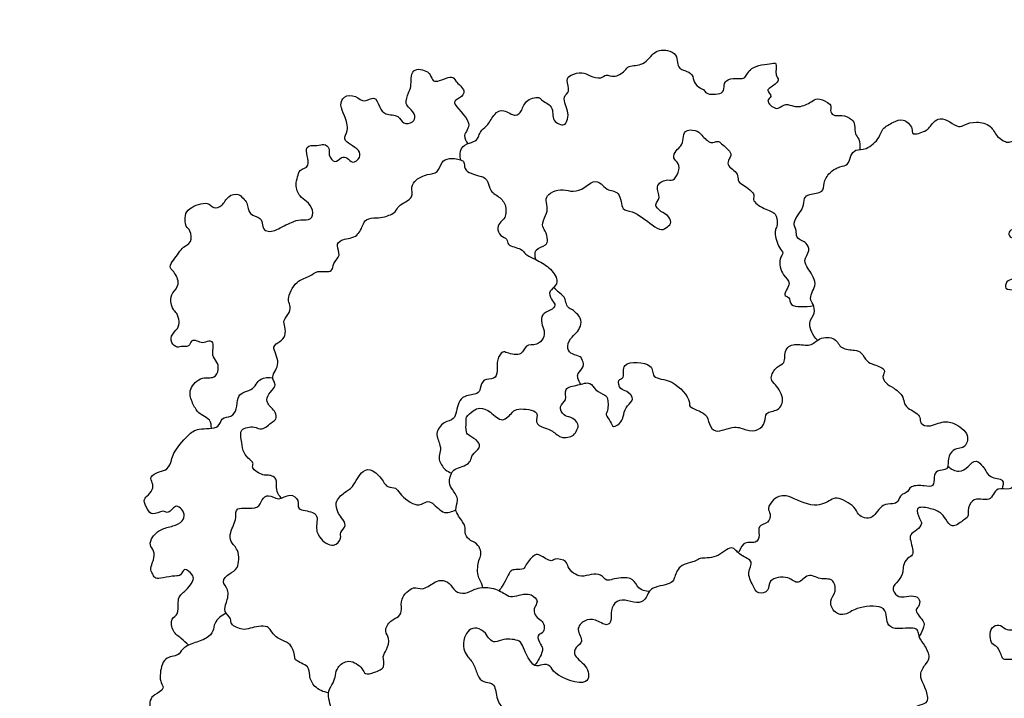
# Model space of a CAD drawing. Units: feet. Extents: x -2 to 167, y -11 to 161.
# Drawn here: x 83 to 139, y 36 to 75 of the extents above; entities that cross this region are included whole.
import ezdxf

# ---------------------------------------------------------------- set-up
doc = ezdxf.new("R2010")
doc.units = ezdxf.units.FT
doc.header["$MEASUREMENT"] = 0
doc.layers.add('AG-PLANTS', color=7, linetype='Continuous', true_color=0x66ccff)
doc.layers.add('X-VPRT', color=6, linetype='Continuous', true_color=0xff00ff)

msp = doc.modelspace()

# ---------------------------------------------------------------- linework, layer by layer
at = {"layer": 'AG-PLANTS'}
for points, knots in [([(107.918, 67.308), (107.859, 67.519), (107.859, 68.031), (108.397, 68.289), (108.858, 68.404), (108.976, 68.765), (109.107, 69.048), (109.521, 69.298), (109.797, 69.96), (110.388, 70.271), (111.047, 69.702), (111.444, 70.139), (111.625, 70.795), (112.471, 70.945), (112.497, 70.697), (113.319, 70.429), (113.063, 69.503), (113.888, 69.217), (114.001, 69.578), (114.161, 69.994), (113.662, 70.946), (114.254, 71.199), (113.895, 71.893), (114.231, 72.202), (114.881, 72.373), (115.309, 72.109), (115.949, 71.914), (116.246, 72.257), (116.702, 71.982), (117.342, 72.385), (117.521, 72.747), (118.453, 72.677), (118.976, 73.586), (119.75, 73.638), (120.304, 73.374), (120.322, 72.887), (120.428, 72.532), (120.765, 72.431), (121.242, 72.226), (121.241, 71.721), (121.62, 71.431), (121.894, 71.317), (122.014, 71.009), (123.089, 71.083), (122.953, 71.607), (123.198, 71.985), (123.852, 71.98), (124.253, 71.958), (124.47, 72.713), (125.688, 72.808), (126.077, 72.908), (125.886, 72.144), (126.261, 71.879), (125.664, 71.437), (125.424, 71.304), (125.828, 70.915), (125.317, 70.736), (126.029, 70.06), (126.394, 70.545), (126.915, 70.428), (127.3, 70.289), (128.028, 70.608), (128.317, 70.908), (128.945, 70.617), (129.176, 70.411), (129.047, 70.044), (129.363, 69.786), (129.755, 69.919), (130.356, 69.653), (130.525, 69.313), (130.47, 68.761), (130.783, 68.532), (130.812, 68.097), (130.779, 67.899)], [0, 0, 0, 0, 0.811019, 1.548769, 2.219698, 2.801891, 3.349937, 4.025915, 4.866205, 5.616315, 6.457707, 7.122685, 7.948506, 8.771712, 9.190781, 10.02323, 10.904819, 11.686817, 12.211914, 12.883734, 13.840769, 14.49692, 15.280926, 15.897467, 16.687171, 17.404503, 18.183256, 18.779579, 19.442185, 20.268689, 20.876321, 21.763615, 22.742948, 23.582196, 24.316466, 24.986372, 25.564617, 26.141863, 26.826413, 27.495548, 28.164811, 28.693075, 29.223676, 30.145769, 30.773984, 31.39249, 32.183287, 32.76723, 33.5648, 34.651401, 35.151001, 35.939056, 36.513475, 37.3031, 37.762962, 38.372986, 38.907669, 39.713911, 40.401565, 41.088981, 41.732778, 42.597158, 43.220655, 44.008473, 44.539075, 45.107292, 45.669965, 46.300345, 47.07918, 47.68474, 48.391282, 48.98412, 49.760492, 49.760492, 49.760492, 49.760492]), ([(93.625, 51.94), (93.63, 52.095), (93.58, 52.44), (93.116, 52.662), (92.809, 52.875), (92.486, 53.465), (92.28, 54.201), (93.072, 54.949), (93.801, 54.734), (94.082, 55.306), (93.965, 55.777), (93.6, 56.08), (93.833, 56.872), (93.463, 56.967), (93.11, 56.767), (92.828, 56.951), (92.428, 57.02), (92.407, 56.535), (91.87, 56.665), (91.761, 56.537), (91.337, 56.713), (91.256, 57.262), (91.73, 57.628), (91.821, 58.063), (91.662, 58.526), (91.433, 58.712), (91.238, 59.216), (91.379, 59.728), (91.872, 60.152), (91.519, 60.934), (91.087, 61.17), (91.796, 61.985), (91.968, 62.327), (92.547, 62.547), (92.454, 63.29), (92.123, 63.472), (92.092, 64.16), (92.336, 64.576), (93.428, 64.993), (93.729, 64.47), (94.304, 64.667), (94.53, 65.266), (95.199, 65.426), (95.432, 65.093), (95.73, 64.864), (95.737, 64.106), (96.494, 64.051), (96.55, 63.584), (96.626, 63.275), (96.994, 63.175), (97.389, 63.307), (98.223, 63.76), (98.713, 63.904), (99.394, 63.82), (99.492, 64.464), (99.092, 64.96), (98.665, 65.19), (98.402, 65.885), (98.589, 66.316), (98.634, 66.784), (99.422, 66.86), (98.812, 68.249), (99.712, 68.063), (100.052, 68.277), (100.457, 67.969), (100.287, 67.603), (100.703, 67.022), (101.06, 67.518), (101.435, 67.459), (101.7, 67.037), (102.21, 67.437), (102.094, 67.892), (101.604, 68.174), (101.133, 68.495), (101.528, 68.997), (101.276, 69.848), (100.975, 70.41), (101.181, 71.012), (101.925, 71.028), (102.383, 70.516), (103.008, 71.063), (103.265, 70.292), (103.565, 69.864), (104.4, 69.915), (104.575, 69.32), (105.202, 69.432), (105.376, 69.851), (104.981, 70.292), (104.713, 70.5), (104.903, 71.2), (105.124, 71.459), (104.976, 72.664), (106.101, 72.422), (106.227, 71.997), (106.469, 71.661), (107.459, 72.221), (107.579, 71.788), (108.277, 71.287), (107.885, 70.823), (107.221, 70.614), (108.785, 69.435), (107.961, 68.723), (108.23, 68.376), (108.325, 68.242)], [0, 0, 0, 0, 0.681884, 1.369114, 1.978313, 2.785929, 3.628176, 4.5884, 5.393663, 6.102318, 6.776125, 7.438907, 8.269506, 8.77414, 9.385087, 9.957487, 10.515894, 11.089905, 11.748368, 12.131065, 12.742123, 13.426247, 14.170039, 14.821572, 15.496012, 16.038022, 16.744705, 17.458796, 18.215583, 19.080259, 19.68248, 20.637015, 21.294662, 22.010212, 22.790593, 23.386551, 24.159944, 24.861738, 25.866648, 26.546463, 27.23017, 28.021668, 28.772143, 29.366272, 29.968505, 30.763709, 31.538182, 32.171618, 32.714918, 33.275415, 33.927155, 34.893536, 35.637876, 36.384343, 37.08236, 37.862131, 38.561354, 39.379472, 40.064336, 40.695688, 41.422, 42.428425, 43.188234, 43.823289, 44.432489, 45.039336, 45.746833, 46.415392, 46.984082, 47.613086, 48.300316, 48.923332, 49.68461, 50.359375, 51.062856, 51.988614, 52.791617, 53.499612, 54.292907, 55.061019, 55.798129, 56.577901, 57.299567, 58.142306, 58.84084, 59.543983, 60.147649, 60.882549, 61.447366, 62.238178, 62.865047, 63.816387, 64.701984, 65.357378, 65.911111, 66.871534, 67.451392, 68.305954, 68.990085, 69.623529, 70.815375, 71.685067, 72.38675, 72.38675, 72.38675, 72.38675]), ([(128.354, 56.975), (128.1, 57.229), (127.723, 57.984), (128.262, 58.492), (128.129, 59.044), (127.901, 59.355), (128.068, 59.803), (128.311, 60.204), (128.056, 60.727), (127.81, 61.09), (127.519, 61.561), (127.966, 62.088), (127.739, 62.557), (127.459, 62.685), (127.118, 62.858), (127.181, 63.294), (126.911, 63.692), (127.306, 64.239), (127.574, 64.588), (127.563, 65.133), (127.883, 65.385), (128.736, 65.393), (128.681, 66.006), (129.032, 66.617), (129.614, 66.939), (130.146, 66.993), (130.233, 67.556), (130.541, 67.947), (131.191, 67.843), (131.943, 68.564), (132.027, 69.114), (132.713, 69.476), (133.259, 69.728), (133.867, 69.17), (133.711, 68.661), (134.568, 68.965), (134.774, 69.131), (135.344, 70.025), (136.439, 69.065), (136.786, 69.35), (137.472, 69.544), (138.343, 69.315), (138.585, 68.622), (139.272, 68.24), (139.537, 68.424), (140.239, 68.401), (140.367, 68.24), (140.863, 67.511), (141.168, 67.899), (141.789, 67.808), (141.937, 68.426), (143.167, 67.924), (143.003, 67.365), (142.426, 66.955), (142.243, 66.959), (141.894, 66.268), (142.216, 65.743), (142.003, 65.354), (141.696, 65.364), (141.459, 65.063), (141.587, 64.719), (141.075, 64.869), (140.601, 64.869), (140.425, 64.34), (140.336, 64.019), (139.881, 64.093), (139.566, 63.81), (139.936, 63.44), (139.403, 63.32), (139.246, 63.011), (139.644, 62.696), (140.377, 63.039), (140.83, 62.769), (140.962, 61.743), (140.535, 61.714), (140.309, 61.497), (140.471, 60.958), (140.273, 60.666), (139.562, 60.482), (139.191, 60.397), (139.024, 59.842), (139.695, 59.926), (139.91, 59.54), (140.667, 60.011), (141.224, 59.916), (141.522, 60.327), (142.529, 60.627), (143.247, 60.388), (143.674, 60.181), (144.104, 60.544), (144.845, 60.332), (144.77, 59.774), (144.583, 59.345), (144.25, 59.425), (144.211, 58.966), (144.361, 58.736), (144.324, 58.513), (144.147, 58.169), (143.809, 58.156), (143.826, 57.688), (144.084, 57.425), (144.325, 56.935), (144.829, 57.067), (145.665, 56.694), (146.032, 57.163), (146.303, 57.415), (147, 57.329), (147.29, 57.129), (147.99, 57.266), (148.192, 56.977), (148.459, 56.413), (148.505, 56.173), (148.188, 55.873), (148.179, 55.516), (148.613, 55.419), (148.432, 54.961), (148.608, 54.581), (148.714, 54.403)], [0, 0, 0, 0, 1.038603, 1.828422, 2.535945, 3.137649, 3.798525, 4.46766, 5.193105, 5.877655, 6.56708, 7.339971, 7.999706, 8.556867, 9.129665, 9.752682, 10.40661, 11.183391, 11.86176, 12.55752, 13.166719, 14.011706, 14.704657, 15.533198, 16.345568, 17.02469, 17.732684, 18.391598, 19.16126, 20.139111, 20.870432, 21.718133, 22.47005, 23.303201, 23.86539, 24.688084, 25.279354, 26.162127, 27.233328, 27.836995, 28.668719, 29.573957, 30.417382, 31.237851, 31.79704, 32.589982, 33.079347, 33.925403, 34.512363, 35.241874, 35.900788, 36.910368, 37.578928, 38.394783, 38.808795, 39.621494, 40.391156, 40.976657, 41.502379, 42.08582, 42.565899, 43.198183, 43.868115, 44.575611, 45.10612, 45.741176, 46.302038, 46.872001, 47.504285, 48.027973, 48.639755, 49.503491, 50.178064, 51.106477, 51.668336, 52.179293, 52.891228, 53.44839, 54.292597, 54.917789, 55.516041, 56.223286, 56.805479, 57.682817, 58.408666, 59.075472, 60.078669, 60.951809, 61.591817, 62.300968, 63.08369, 63.780069, 64.426165, 64.907818, 65.512333, 66.036629, 66.497676, 67.096168, 67.612528, 68.212811, 68.842266, 69.520232, 70.200046, 71.111584, 71.81637, 72.414863, 73.2119, 73.82596, 74.613935, 75.184034, 75.969317, 76.442467, 77.077264, 77.611947, 78.178051, 78.798504, 79.587343, 79.587343, 79.587343, 79.587343]), ([(112.214, 61.595), (112.168, 61.77), (112.103, 62.235), (112.826, 62.383), (112.929, 62.739), (112.779, 63.244), (112.501, 63.569), (112.811, 64.137), (112.927, 64.608), (112.73, 65.098), (113.043, 65.445), (113.649, 65.674), (114.204, 65.483), (114.885, 65.543), (115.463, 66.167), (115.998, 65.978), (116.251, 65.544), (117.115, 65.539), (117.096, 64.363), (117.798, 64.439), (118.859, 63.599), (119.395, 63.229), (119.761, 63.458), (120.053, 63.736), (119.764, 64.169), (119.398, 64.318), (118.941, 64.75), (119.445, 65.144), (118.985, 65.81), (119.681, 66.247), (120.096, 66.062), (120.409, 66.592), (120.472, 67.122), (120.018, 67.392), (120.249, 67.875), (120.566, 68.095), (120.682, 68.523), (120.701, 69.041), (121.405, 69.044), (121.723, 68.745), (122.212, 68.176), (122.647, 68.438), (122.851, 68.229), (123.563, 67.689), (123.217, 67.298), (123.219, 66.931), (123.594, 66.727), (123.821, 66.42), (123.796, 66.027), (124.117, 65.891), (124.863, 65.335), (124.545, 64.995), (125.318, 64.451), (126.008, 64.312), (126.088, 63.688), (125.98, 63.374), (125.88, 63.121), (126.11, 62.258), (126.468, 61.999), (126.095, 61.633), (126.303, 60.662), (126.958, 60.318), (126.294, 59.508), (126.786, 59.493), (126.773, 58.913), (127.439, 58.904), (127.893, 58.909), (128.127, 58.971)], [0, 0, 0, 0, 0.737549, 1.515205, 2.077394, 2.791275, 3.411356, 4.174094, 4.880594, 5.561769, 6.197969, 6.982651, 7.739224, 8.547175, 9.429454, 10.105743, 10.789323, 11.617864, 12.55468, 13.292084, 14.460479, 15.237259, 15.845938, 16.429379, 17.07626, 17.741252, 18.435084, 19.108121, 19.895585, 20.68461, 21.303949, 22.026846, 22.731743, 23.377696, 24.034936, 24.656837, 25.314077, 25.971317, 26.712026, 27.399086, 28.213515, 28.828073, 29.350216, 30.229716, 30.865715, 31.423121, 32.052421, 32.665144, 33.238544, 33.826131, 34.73004, 35.253801, 36.149883, 36.986444, 37.71037, 38.275408, 38.790645, 39.722466, 40.315304, 40.939595, 41.89698, 42.666679, 43.505405, 44.01374, 44.672334, 45.412758, 46.266332, 46.266332, 46.266332, 46.266332]), ([(97.631, 47.931), (97.532, 48.044), (97.364, 48.297), (97.345, 48.772), (97.372, 49.026), (97.111, 49.227), (96.832, 49.262), (96.58, 49.217), (95.869, 49.633), (96.101, 49.93), (95.699, 50.233), (95.403, 50.651), (95.36, 51.271), (95.217, 51.916), (96.115, 52.105), (96.513, 51.737), (97.104, 52.318), (97.378, 52.441), (97.339, 52.896), (96.777, 53.332), (96.8, 53.795), (97.198, 54.183), (97.334, 54.498), (96.973, 54.905), (97.711, 55.652), (96.986, 56.63), (97.585, 56.887), (97.898, 57.221), (97.859, 57.745), (97.707, 58.137), (98.15, 58.544), (98.152, 59.007), (97.941, 59.351), (98.443, 60.426), (99.3, 60.599), (99.656, 61.02), (100.632, 60.81), (100.561, 61.419), (101.091, 61.825), (100.749, 62.388), (101.053, 62.8), (101.967, 62.809), (102.294, 63.521), (102.454, 63.958), (103.117, 63.991), (103.524, 64.017), (104.242, 64.295), (104.292, 64.724), (105.295, 65.106), (105.024, 65.763), (105.358, 66.214), (105.979, 66.505), (106.64, 66.537), (106.787, 67.221), (107.241, 67.446), (107.998, 67.333), (108.142, 67.119), (108.107, 66.588), (109.131, 66.379), (109.449, 66.19), (109.569, 65.67), (109.734, 65.413), (110.07, 65.232), (110.564, 64.779), (110.499, 63.981), (110.199, 63.778), (109.963, 63.433), (110.145, 62.91), (110.624, 62.826), (110.545, 62.374), (111.415, 62.258), (111.609, 61.877), (112.246, 61.586), (112.991, 61.204), (113.542, 60.441), (113.302, 60.029), (112.889, 59.712), (113.161, 59.221), (113.402, 58.982), (113.051, 58.652), (112.525, 58.51), (112.517, 57.937), (112.731, 57.54), (112.68, 57.066), (112.291, 56.655), (111.59, 56.777), (111.48, 56.037), (110.576, 56.238), (110.306, 56.381), (109.948, 55.841), (110.05, 55.24), (109.868, 54.683), (109.166, 54.823), (109.047, 54.199), (108.9, 53.85), (108.113, 53.843), (107.762, 53.417), (107.684, 52.915), (107.543, 52.409), (106.924, 52.326), (106.394, 51.648), (106.783, 50.976), (106.742, 50.521), (106.607, 50.138), (107.002, 49.525), (107.261, 49.42), (107.392, 49.376)], [0, 0, 0, 0, 0.670326, 1.35014, 1.837221, 2.376633, 2.89187, 3.41563, 4.249811, 4.735888, 5.386231, 6.107396, 6.901678, 7.633305, 8.481791, 9.160621, 10.007017, 10.537619, 11.140557, 11.965623, 12.596004, 13.331827, 13.878226, 14.514225, 15.438707, 16.406418, 17.090972, 17.756913, 18.458416, 19.075207, 19.807105, 20.453723, 21.05994, 22.08558, 22.996468, 23.718447, 24.595373, 25.24888, 26.004229, 26.731765, 27.36077, 28.274059, 29.119435, 29.768261, 30.52807, 31.209245, 32.033202, 32.662207, 33.601509, 34.341077, 35.045533, 35.87543, 36.642921, 37.406978, 38.098162, 38.943602, 39.413813, 40.05905, 41.029056, 41.64178, 42.34268, 42.886939, 43.49128, 44.293744, 45.13533, 45.721392, 46.33595, 47.02853, 47.657985, 48.211794, 49.072207, 49.714321, 50.522185, 51.467062, 52.380696, 53.019213, 53.687567, 54.384088, 54.912724, 55.535903, 56.249787, 56.94013, 57.614696, 58.277276, 58.990913, 59.751873, 60.47729, 61.35873, 61.876098, 62.597016, 63.399908, 64.082218, 64.818419, 65.542895, 66.12703, 66.965093, 67.678236, 68.39212, 69.06843, 69.821546, 70.678866, 71.516928, 72.176719, 72.79351, 73.607255, 74.251399, 74.251399, 74.251399, 74.251399]), ([(114.798, 54.461), (114.717, 54.557), (114.621, 54.798), (114.585, 55.093), (115.022, 55.459), (114.895, 55.805), (114.797, 56.083), (114.297, 56.145), (113.951, 56.481), (114.176, 57.106), (114.563, 57.395), (114.805, 57.782), (114.85, 58.282), (114.326, 58.739), (114.068, 58.811), (113.923, 59.147), (113.878, 59.472), (113.573, 59.659), (113.355, 59.891), (113.24, 60.007)], [0, 0, 0, 0, 0.613473, 1.136426, 1.843187, 2.413286, 2.925107, 3.606023, 4.249096, 5.011766, 5.713226, 6.372359, 7.050325, 7.850992, 8.362813, 8.940059, 9.500555, 10.078601, 10.777077, 10.777077, 10.777077, 10.777077]), ([(109.188, 42.815), (109.149, 42.926), (109.139, 43.059), (108.82, 43.506), (108.922, 44.371), (109.096, 44.665), (109.06, 45.053), (108.757, 45.409), (108.472, 45.475), (108.124, 45.848), (108.191, 46.246), (108.055, 46.597), (107.474, 47.249), (107.867, 47.809), (107.446, 48.421), (107.198, 48.788), (107.377, 49.518), (107.789, 49.666), (108.213, 49.808), (108.513, 50.06), (108.534, 50.455), (109.074, 50.773), (108.942, 51.22), (108.427, 51.494), (108.178, 51.703), (108.242, 52.282), (108.187, 52.581), (108.639, 52.955), (109.02, 53.154), (109.651, 52.92), (110.296, 52.154), (110.892, 52.9), (111.173, 53.099), (112.531, 52.966), (112.095, 52.245), (112.677, 51.941), (113.11, 51.87), (113.623, 51.364), (114.044, 51.416), (114.403, 51.51), (114.575, 51.837), (114.734, 52.201), (114.223, 52.629), (113.807, 52.6), (113.488, 53.232), (114.057, 53.511), (113.776, 54.29), (114.635, 54.382), (115.361, 54.657), (115.6, 54.081), (116.181, 53.846), (116.366, 53.684), (116.372, 52.908), (116.181, 52.716), (116.527, 52.358), (116.613, 51.894), (117.168, 52.296), (117.243, 52.725), (117.405, 53.252), (117.925, 53.57), (117.442, 54.116), (117.053, 54.104), (116.852, 54.766), (117.386, 54.782), (116.981, 55.838), (119.043, 55.719), (118.813, 54.726), (120.118, 54.803), (121.136, 53.518), (120.923, 53.119), (122.06, 52.826), (122.115, 52.191), (122.479, 51.568), (123.634, 52.156), (124.247, 51.793), (124.981, 51.767), (125.403, 52.258), (125.324, 52.916), (126.165, 52.889), (126.525, 53.71), (125.888, 54.513), (125.603, 54.802), (125.994, 55.528), (126.559, 55.597), (126.405, 56.523), (127.147, 56.845), (127.972, 56.565), (128.423, 57.156), (129.425, 57.179), (129.664, 56.429), (130.498, 56.439), (130.898, 56.294), (131.179, 55.728), (131.581, 55.593), (132.359, 55.319), (132.018, 54.897), (132.271, 54.507), (132.704, 54.259), (133.262, 53.86), (133.298, 53.417), (133.492, 53.051), (134.32, 52.704), (134.174, 52.287), (134.647, 51.926), (135.516, 52.368), (136.167, 52.281), (137.146, 51.618), (136.827, 50.801), (136.428, 50.806), (135.987, 50.627), (135.81, 50.065), (135.884, 49.505), (135.162, 49.565), (135.027, 49.154), (135.04, 48.543), (134.454, 48.65), (133.696, 48.693), (133.493, 48.192), (133.112, 48.178), (133.013, 47.711), (132.656, 47.564), (132.045, 47.665), (131.571, 46.736), (131.049, 46.78), (130.656, 46.984), (130.535, 47.488), (129.47, 48.037), (129.103, 47.818), (128.151, 47.277), (126.749, 48.093), (126.244, 48.082), (125.817, 47.886), (125.448, 47.339), (125.706, 47.044), (125.577, 46.452), (124.881, 46.378), (125.082, 45.807), (124.841, 45.269), (124.054, 45.536), (123.842, 44.695), (123.762, 44.864), (123.741, 44.889)], [16.240737, 16.240737, 16.240737, 16.240737, 16.745528, 17.453522, 18.372467, 18.955018, 19.55134, 20.211483, 20.754528, 21.430818, 22.038452, 22.653795, 23.534616, 24.282633, 25.094125, 25.767162, 26.573884, 27.216379, 27.884938, 28.483191, 29.086857, 29.82338, 30.424087, 31.1793, 31.730945, 32.463614, 33.004814, 33.733719, 34.376214, 35.176595, 36.080035, 36.923459, 37.564844, 38.583494, 39.294777, 40.010588, 40.700159, 41.514604, 42.14619, 42.733149, 43.327242, 43.912743, 44.66383, 45.302073, 46.019958, 46.71624, 47.480695, 48.322646, 49.156913, 49.870794, 50.63994, 51.129305, 51.978161, 52.450625, 53.119185, 53.706144, 54.405539, 55.08466, 55.819961, 56.507842, 57.243593, 57.860765, 58.558344, 59.115505, 59.93533, 61.126985, 61.913646, 62.945949, 64.165407, 64.703487, 65.677462, 66.458168, 67.190294, 68.238509, 69.073972, 69.888049, 70.647582, 71.361465, 72.165738, 73.014327, 73.993016, 74.5964, 75.430014, 76.109772, 76.964952, 77.781688, 78.666269, 79.478639, 80.388593, 81.195315, 82.053619, 82.700717, 83.447749, 84.130591, 84.938207, 85.538914, 86.164107, 86.890418, 87.697811, 88.332177, 88.971098, 89.860645, 90.43313, 91.098121, 92.04672, 92.870677, 93.8862, 94.692923, 95.287854, 95.945119, 96.701692, 97.364273, 98.09858, 98.718413, 99.41643, 100.106538, 100.956927, 101.623709, 102.179164, 102.815592, 103.401093, 104.138936, 105.093333, 105.761892, 106.387805, 107.093135, 108.130814, 108.761699, 109.751398, 110.991097, 111.681205, 112.354049, 113.109398, 113.688046, 114.394712, 115.121789, 115.81136, 116.48973, 117.29768, 118.062583, 118.376783, 118.376783, 118.376783, 118.376783]), ([(92.315, 39.502), (92.174, 39.634), (91.913, 39.924), (91.369, 40.245), (91.276, 41.072), (91.773, 41.245), (91.698, 41.97), (91.786, 42.368), (92.286, 42.731), (92.633, 43.263), (92.576, 43.549), (92.042, 44.028), (91.902, 43.459), (91.522, 43.495), (90.889, 43.367), (90.412, 43.278), (90.291, 43.561), (90.105, 43.808), (90.234, 44.224), (90.333, 44.39), (90.388, 44.935), (90.04, 45.227), (90.243, 45.757), (90.725, 46.183), (91.411, 46.308), (92.005, 46.566), (92.123, 47.022), (91.882, 47.387), (91.55, 47.53), (91.345, 47.23), (91.092, 47.063), (90.853, 47.279), (90.23, 46.889), (89.954, 47.297), (89.698, 47.806), (89.933, 48.044), (90.303, 48.4), (90.269, 48.805), (90.058, 49.17), (90.653, 49.477), (91.127, 49.533), (91.371, 50.136), (91.416, 50.527), (92.278, 51.564), (92.839, 51.982), (94.119, 51.855), (94.164, 52.597), (94.797, 52.551), (95.108, 53.039), (95.085, 53.682), (95.407, 54.013), (95.918, 54.104), (96.206, 54.458), (96.426, 54.822), (96.924, 54.875), (97.143, 54.822)], [0, 0, 0, 0, 0.760446, 1.546584, 2.369594, 3.011867, 3.816116, 4.447001, 5.226152, 6.000539, 6.532225, 7.25248, 7.86168, 8.436963, 9.26343, 9.918824, 10.420269, 10.969801, 11.594993, 12.057093, 12.757516, 13.388167, 14.081118, 14.875001, 15.716362, 16.497739, 17.128624, 17.771119, 18.310457, 18.88137, 19.391886, 19.894724, 20.670876, 21.313149, 22.036995, 22.574828, 23.275422, 23.894514, 24.466999, 25.210482, 25.904139, 26.649473, 27.298944, 28.425647, 29.29889, 30.333876, 31.048241, 31.754907, 32.472633, 33.261658, 33.903931, 34.607749, 35.266252, 35.899695, 36.721316, 36.721316, 36.721316, 36.721316]), ([(131.904, 32.576), (132.017, 32.405), (132.264, 32.021), (131.85, 31.166), (132.187, 30.734), (132.676, 30.449), (133.276, 30.556), (133.555, 30.97), (134.679, 30.586), (134.816, 31.085), (135.019, 31.433), (135.215, 31.864), (136.029, 31.897), (136.251, 31.716), (136.353, 31.016), (136.861, 30.48), (137.525, 30.747), (138.456, 30.239), (139.089, 29.567), (139.737, 30.429), (139.336, 31.38), (139.914, 31.75), (140.595, 31.538), (141.121, 31.786), (141.395, 32.511), (142.28, 32.371), (142.53, 32.062), (142.76, 31.623), (143.366, 31.372), (143.866, 31.561), (144.001, 32.063), (143.981, 32.495), (144.595, 32.633), (144.849, 32.84), (145.08, 33.342), (144.959, 33.874), (145.551, 34.332), (145.283, 34.762), (145.494, 35.205), (145.834, 35.617), (145.495, 36.154), (145.167, 36.452), (144.941, 37.083), (145.495, 37.41), (145.001, 37.913), (144.62, 38.219), (144.417, 38.693), (143.844, 38.707), (143.531, 38.135), (142.902, 38.4), (142.414, 38.77), (141.709, 38.706), (141.071, 38.458), (140.481, 38.327), (140.112, 38.739), (139.175, 38.683), (138.917, 38.708), (138.771, 39.443), (138.336, 39.524), (138.234, 40.025), (138.294, 40.554), (138.781, 40.751), (139.114, 40.412), (139.552, 40.338), (140.011, 40.664), (140.608, 40.783), (141.246, 40.337), (142.387, 40.387), (142.621, 41.142), (142.152, 41.615), (142.536, 42.103), (141.969, 42.306), (142.489, 43.183), (142.955, 42.75), (143.792, 42.684), (144.315, 43.12), (143.984, 43.738), (144.597, 44.034), (145.369, 44.325), (145.103, 44.887), (145.197, 45.545), (146.004, 45.717), (145.847, 46.744), (147.033, 46.488), (147.64, 46.918), (147.655, 47.467), (148.371, 47.361), (148.522, 47.803), (148.729, 48.321), (148.228, 48.804), (148.942, 49.501), (148.754, 50.087), (148.545, 50.459), (148.888, 51.091), (148.398, 51.591), (148.002, 51.509), (147.476, 51.41), (147.269, 51.782), (146.683, 51.786), (146.128, 51.686), (145.675, 51.872), (145.419, 52.112), (144.758, 51.978), (144.5, 51.441), (144.598, 50.891), (143.799, 50.874), (143.246, 50.564), (143.148, 50.132), (142.616, 50.432), (142.359, 50.78), (141.596, 50.692), (141.384, 50.303), (140.735, 50.72), (140.217, 50.344), (140.625, 49.546), (140.328, 49.299), (139.937, 49.233), (139.585, 49.032), (139.615, 48.623), (139.374, 48.377), (138.657, 48.551), (138.462, 48.164), (138.204, 47.789), (137.713, 47.9), (137.179, 47.861), (136.942, 47.238), (137.052, 46.858), (136.664, 46.651), (136.063, 46.146), (135.697, 46.75), (135.432, 47.142), (134.795, 47.371), (133.907, 47.486), (134.195, 46.742), (134.391, 46.488), (134.076, 46.07), (133.619, 45.885), (133.696, 45.466), (133.815, 45.042), (133.858, 44.642), (133.474, 44.509), (133.243, 44.071), (133.282, 43.695), (133.018, 43.178), (132.548, 42.803), (132.914, 42.284), (133.332, 42.251), (133.863, 42.393), (134.266, 42.153), (134.193, 41.697), (133.841, 41.512), (134.531, 40.839), (134.439, 40.555), (134.312, 40.178), (134.188, 40.035)], [0, 0, 0, 0, 0.784743, 1.702321, 2.390454, 3.13106, 3.868903, 4.531686, 5.523199, 6.142291, 6.783676, 7.443819, 8.295067, 8.796512, 9.620364, 10.42017, 11.203389, 12.227772, 13.088943, 13.964471, 14.927599, 15.634488, 16.46058, 17.185057, 18.004394, 18.864121, 19.4873, 20.17518, 20.9572, 21.640915, 22.337436, 22.947239, 23.68344, 24.263947, 24.97783, 25.694892, 26.478592, 27.112237, 27.791138, 28.485796, 29.221997, 29.918252, 30.666926, 31.338851, 32.07773, 32.8094, 33.486289, 34.160271, 34.893763, 35.645196, 36.431304, 37.245381, 38.089464, 38.819528, 39.532177, 40.47631, 40.946987, 41.749359, 42.364618, 43.039184, 43.749846, 44.388362, 45.045645, 45.67929, 46.41549, 47.159859, 48.035354, 49.040116, 49.817793, 50.572372, 51.225837, 51.841095, 52.67372, 53.372228, 54.277311, 55.015894, 55.734358, 56.498669, 57.343275, 58.045361, 58.805667, 59.623168, 60.452168, 61.425939, 62.256024, 62.897409, 63.637146, 64.276067, 64.993156, 65.717002, 66.624056, 67.369249, 68.000134, 68.789158, 69.534493, 70.165846, 70.855417, 71.446687, 72.181587, 72.945383, 73.62053, 74.194264, 74.958323, 75.708576, 76.357402, 77.175735, 77.975081, 78.528814, 79.21221, 79.883699, 80.698362, 81.285321, 82.080377, 82.749525, 83.621973, 84.16465, 84.799017, 85.400535, 86.001242, 86.532928, 87.335476, 87.951575, 88.585019, 89.2632, 89.961216, 90.729327, 91.310387, 91.944753, 92.751811, 93.48804, 94.180106, 95.022057, 95.824947, 96.574782, 97.131944, 97.803433, 98.472582, 99.066394, 99.753624, 100.334683, 100.925953, 101.604323, 102.213263, 102.967655, 103.687911, 104.381567, 105.018678, 105.752539, 106.374582, 106.99589, 107.513754, 108.400702, 108.940414, 109.694149, 109.694149, 109.694149, 109.694149]), ([(135.831, 49.757), (136, 49.6), (136.478, 49.354), (137.004, 49.71), (137.425, 50.249), (137.857, 49.72), (137.952, 49.6), (138.208, 49.036), (139.109, 49.09), (138.983, 48.613), (138.933, 48.462)], [0, 0, 0, 0, 0.831176, 1.607956, 2.342856, 3.058668, 3.491263, 4.221982, 5.057561, 5.748758, 5.748758, 5.748758, 5.748758]), ([(100.342, 36.784), (100.058, 36.823), (99.492, 37.066), (99.21, 37.757), (99.278, 38.334), (98.425, 38.606), (98.417, 38.811), (98.276, 39.496), (97.812, 39.748), (97.143, 40.027), (96.93, 40.745), (95.813, 40.479), (95.446, 40.352), (94.68, 40.67), (94.805, 41.057), (94.285, 41.429), (94.513, 41.955), (94.673, 42.695), (94.153, 43.138), (94.662, 43.659), (95.218, 43.861), (95.239, 44.998), (94.68, 45.413), (94.68, 45.996), (95.115, 46.768), (94.92, 47.523), (96.384, 47.204), (96.47, 47.868), (96.915, 48.197), (97.482, 47.727), (98.108, 48.264), (98.7, 47.838), (98.471, 47.208), (99.483, 47.22), (99.739, 46.802), (99.609, 46.338), (99.718, 45.647), (100.641, 44.997), (101.117, 45.643), (100.947, 45.984), (101.448, 46.358), (101.05, 46.826), (100.871, 47.133), (100.654, 47.71), (101.25, 48.29), (101.757, 48.517), (102.221, 49.602), (102.923, 49.593), (103.486, 48.916), (103.683, 48.528), (104.247, 48.565), (104.372, 48.154), (105.387, 47.361), (105.861, 47.716), (106.253, 47.783), (106.849, 47.039), (107.283, 47.132), (107.531, 47.199), (107.64, 47.259)], [0, 0, 0, 0, 0.927243, 1.760394, 2.474277, 3.338339, 3.770093, 4.566682, 5.292098, 6.121664, 6.898578, 7.882574, 8.559174, 9.382071, 9.940779, 10.658326, 11.377083, 12.226476, 12.950953, 13.704488, 14.455921, 15.438504, 16.238788, 16.953899, 17.901419, 18.612081, 19.661688, 20.388, 21.046709, 21.815984, 22.645864, 23.380764, 24.052448, 24.947043, 25.590643, 26.258217, 27.085515, 28.044875, 28.802936, 29.370665, 30.054796, 30.757431, 31.383344, 32.110879, 32.965442, 33.732904, 34.761072, 35.504555, 36.424105, 37.066378, 37.728958, 38.363325, 39.440734, 40.144215, 40.724974, 41.653388, 42.284974, 42.895984, 42.895984, 42.895984, 42.895984]), ([(118.461, 30.518), (118.438, 30.375), (118.308, 30.206), (117.979, 30.092), (118.211, 29.682), (118.356, 29.409), (118.009, 28.966), (117.817, 29.298), (117.43, 29.071), (117.208, 29.006), (116.741, 29.173), (116.733, 29.546), (116.071, 29.646), (115.89, 29.696), (115.634, 30.163), (115.646, 30.408), (115.353, 30.495), (114.835, 30.452), (114.496, 30.897), (114.39, 31.436), (114.687, 31.858), (114.807, 32.263), (114.561, 32.567), (114.447, 32.843), (114.003, 32.804), (113.896, 33.075), (113.839, 33.497), (113.875, 33.913), (113.498, 34.479), (112.951, 34.618), (112.462, 34.532), (112.032, 35.213), (111.807, 35.584), (111.588, 35.823), (110.94, 35.731), (110.631, 35.708), (109.976, 36.154), (109.935, 37.053), (109.701, 37.367), (109.193, 37.368), (108.842, 37.777), (108.705, 38.438), (108.271, 38.892), (108.05, 39.286), (108.089, 39.961), (108.359, 40.403), (108.848, 40.555), (109.373, 40.224), (109.53, 39.831), (109.921, 39.623), (110.359, 39.915), (111.357, 39.812), (111.471, 39.382), (112.068, 38.138), (112.583, 38.448), (113.108, 38.368), (113.199, 37.789), (115.341, 36.997), (115.255, 38.343), (114.351, 38.829), (114.463, 39.424), (115.032, 39.696), (114.457, 40.422), (114.992, 40.969), (115.635, 41.054), (116.271, 40.537), (116.602, 40.939), (116.469, 41.511), (116.822, 42.129), (117.506, 42.085), (118.142, 41.858), (118.603, 42.218), (118.709, 42.858), (119.923, 42.957), (120.175, 43.32), (120.364, 44.15), (121.414, 44.291), (121.612, 44.551), (122.615, 44.425), (123.437, 45.364), (123.898, 44.604), (124.781, 44.354), (124.271, 43.657), (124.657, 42.961), (124.902, 42.386), (125.654, 42.585), (125.481, 43.316), (126.722, 43.528), (127.236, 42.874), (127.817, 43.722), (128.491, 43.211), (129.266, 43.414), (129.489, 42.549), (128.976, 42.067), (129.318, 41.3), (129.996, 41.204), (130.562, 41.71), (132.099, 41.841), (132.333, 41.257), (132.33, 40.718), (132.782, 40.344), (133.955, 40.597), (134.162, 40.268), (134.176, 39.928), (134.535, 39.49), (134.856, 38.814), (134.591, 38.467), (134.197, 37.933), (134.353, 37.401), (134.583, 36.991), (134.793, 36.223), (134.238, 36.114), (133.86, 35.938), (133.863, 35.395), (134.275, 35), (134.523, 34.735), (134.259, 33.808), (133.296, 34.195), (132.944, 33.53), (132.942, 33.176), (132.603, 32.818), (131.169, 32.33), (131.136, 31.901), (130.9, 31.388), (130.462, 31.103), (129.984, 31.165), (129.591, 31.072), (129.088, 30.761), (128.651, 31.004), (128.371, 31.337), (128.604, 31.892), (128.642, 32.353), (128.372, 32.978), (128.056, 33.019), (127.642, 33.022), (127.637, 32.482), (127.266, 32.48), (126.839, 32.353), (126.224, 32.868), (125.686, 31.89), (125.095, 31.953), (124.716, 32.21), (124.3, 32.399), (124.325, 33.385), (124.05, 33.721), (123.284, 33.746), (122.864, 33.436), (122.644, 33.088), (123.252, 32.339), (123.52, 31.965), (123.507, 31.458), (122.893, 31.009), (122.47, 31.251), (121.926, 30.933), (121.876, 30.563), (121.547, 30.386), (120.783, 30.637), (120.478, 30.137), (119.899, 30.326), (119.593, 30.562), (119.447, 30.974), (119.327, 31.321), (118.839, 31.568), (118.381, 31.273), (118.493, 30.723), (118.461, 30.518)], [0, 0, 0, 0, 0.592838, 1.098808, 1.716007, 2.281046, 2.910346, 3.399086, 4.013146, 4.516416, 5.166338, 5.720147, 6.485153, 6.938536, 7.641776, 8.11087, 8.612316, 9.31675, 10.030387, 10.749143, 11.456032, 12.077353, 12.680736, 13.199393, 13.80561, 14.30238, 14.950648, 15.597265, 16.387761, 17.121707, 17.784286, 18.644013, 19.315938, 19.848767, 20.627205, 21.194935, 22.030399, 22.962976, 23.543483, 24.214224, 24.91805, 25.737387, 26.518093, 27.181595, 27.984487, 28.687025, 29.357766, 30.11151, 30.759778, 31.356108, 32.069991, 33.005821, 33.677746, 34.769446, 35.444596, 36.095152, 36.828645, 38.158285, 39.040378, 40.022773, 40.699372, 41.38504, 42.215076, 42.995782, 43.787724, 44.621956, 45.211847, 45.970685, 46.74779, 47.538829, 48.34533, 49.044224, 49.79375, 50.828892, 51.473178, 52.341376, 53.308295, 53.85259, 54.810772, 55.806223, 56.629441, 57.477663, 58.253237, 59.13205, 59.875548, 60.605612, 61.339558, 62.34068, 63.13833, 63.973947, 64.812574, 65.630605, 66.438469, 67.236119, 68.059818, 68.808492, 69.686379, 70.862325, 71.572237, 72.280137, 72.990049, 74.046791, 74.589411, 75.14812, 75.908265, 76.738301, 77.36911, 78.160872, 78.866489, 79.585487, 80.390447, 81.060296, 81.679364, 82.353347, 83.096845, 83.686299, 84.524969, 85.417699, 86.196136, 86.77107, 87.455624, 88.655191, 89.272364, 90.002658, 90.705196, 91.379471, 92.018674, 92.756887, 93.427628, 94.046696, 94.782897, 95.484659, 96.265365, 96.812416, 97.387349, 98.025866, 98.572917, 99.23302, 100.002965, 100.943674, 101.659519, 102.329367, 102.963715, 103.913647, 104.538302, 105.375297, 106.08918, 106.657887, 107.602764, 108.298222, 108.960802, 109.767815, 110.42885, 111.165275, 111.747151, 112.306883, 113.155545, 113.839261, 114.560178, 115.184833, 115.829119, 116.432502, 117.12148, 117.769748, 118.616531, 118.616531, 118.616531, 118.616531]), ([(118.71, 42.581), (118.504, 42.604), (118.051, 42.712), (117.843, 43.372), (117.102, 43.38), (116.641, 43.311), (116.256, 43.15), (115.962, 43.608), (115.385, 43.598), (114.831, 43.38), (114.372, 43.614), (114.035, 43.972), (114.02, 44.365), (113.29, 44.52), (113.12, 44.227), (112.463, 44.696), (112.147, 44.746), (111.634, 44.147), (111.561, 43.826), (111.064, 43.852), (110.765, 43.81), (110.568, 43.37), (110.407, 43.052), (110.177, 42.72), (110.11, 42.635)], [0, 0, 0, 0, 0.789522, 1.556984, 2.364935, 3.069594, 3.653035, 4.322183, 5.056045, 5.815853, 6.50951, 7.193089, 7.778591, 8.561932, 9.059606, 9.895889, 10.449968, 11.302641, 11.848236, 12.505294, 13.040463, 13.682958, 14.455695, 14.741409, 14.741409, 14.741409, 14.741409]), ([(106.025, 24.371), (105.932, 24.176), (105.634, 23.727), (104.861, 24.036), (104.454, 24.007), (104.063, 23.508), (103.662, 23.89), (103.2, 23.527), (102.728, 23.365), (102.136, 24.137), (102.256, 24.507), (101.815, 24.922), (101.28, 24.663), (100.713, 25.058), (99.981, 25.238), (99.427, 24.886), (98.742, 24.839), (98.156, 24.833), (97.867, 24.338), (97.426, 24.047), (97.095, 23.753), (96.587, 24), (96.075, 23.88), (95.636, 23.768), (94.996, 24.008), (95.074, 24.802), (94.706, 25.09), (94.305, 25.134), (93.838, 25.385), (93.987, 25.868), (93.74, 26.14), (93.246, 26.383), (93.242, 27.301), (94.019, 27.542), (94.042, 27.97), (93.702, 28.603), (93.377, 28.942), (93.827, 29.526), (93.473, 30.471), (92.986, 30.793), (93.211, 31.708), (93.705, 31.941), (94.4, 31.998), (94.658, 32.235), (95.44, 32.336), (96.28, 31.695), (97.476, 31.753), (97.458, 32.368), (98.858, 32.121), (98.891, 32.935), (99.078, 33.461), (100.016, 33.699), (99.865, 34.593), (99.581, 35.087), (100.113, 35.511), (100.517, 35.812), (100.386, 36.309), (100.274, 36.885), (100.637, 37.344), (100.74, 37.797), (100.818, 38.267), (101.51, 38.79), (102.303, 38.227), (102.4, 37.794), (102.986, 37.946), (103.648, 38.215), (103.386, 38.882), (103.695, 39.231), (103.89, 39.917), (103.486, 40.295), (103.864, 40.967), (104.4, 41.092), (104.576, 41.595), (104.406, 42.159), (105.187, 42.971), (105.712, 42.599), (106.365, 43.111), (106.763, 43.267), (107.326, 43.11), (107.538, 42.541), (108.2, 42.426), (108.701, 42.765), (109.583, 42.894), (110.366, 42.526), (110.755, 42.226), (111.262, 42.39), (111.959, 42.514), (112.376, 42.026), (112.177, 41.768), (112.061, 41.415), (112.283, 41.075), (112.607, 40.902), (112.741, 40.558), (112.632, 40.166), (112.224, 40.104), (112.484, 39.553), (112.612, 39.36), (112.6, 39.119), (112.356, 38.564), (112.137, 38.362)], [0, 0, 0, 0, 0.805297, 1.657019, 2.290664, 3.000576, 3.629233, 4.348231, 5.010811, 5.923858, 6.527241, 7.212909, 7.928754, 8.737296, 9.581528, 10.370569, 11.199978, 11.933697, 12.656282, 13.389774, 14.014061, 14.721961, 15.439023, 16.115623, 16.863227, 17.698691, 18.332336, 18.975278, 19.643632, 20.289254, 20.859899, 21.573536, 22.433262, 23.263297, 23.850995, 24.699667, 25.330318, 26.111942, 27.074546, 27.809446, 28.693296, 29.425194, 30.235762, 30.817638, 31.64373, 32.69427, 33.687809, 34.303068, 35.346821, 36.133482, 36.863776, 37.754104, 38.624211, 39.334873, 40.102651, 40.787205, 41.462354, 42.216725, 42.958473, 43.63304, 44.311941, 45.160896, 46.081497, 46.674848, 47.395543, 48.183489, 48.926543, 49.599579, 50.399845, 51.078966, 51.877506, 52.600887, 53.269446, 54.023154, 54.980772, 55.69352, 56.554046, 57.214597, 57.924734, 58.670068, 59.421985, 60.191519, 61.120739, 62.044938, 62.712512, 63.417171, 64.247873, 64.954372, 65.480094, 66.068212, 66.677152, 67.276499, 67.863458, 68.462532, 68.996548, 69.700029, 70.189894, 70.65377, 71.598878, 71.598878, 71.598878, 71.598878]), ([(94.473, 41.342), (94.213, 41.225), (93.745, 40.81), (93.782, 40.306), (93.342, 39.841), (92.603, 39.651), (91.922, 39.326), (91.759, 38.861), (90.853, 38.899), (90.659, 37.785), (90.716, 37.384), (90.987, 37.003), (90.347, 36.66), (90.054, 36.39), (90.096, 35.424), (90.457, 35.136), (90.797, 34.667), (90.654, 34.001), (90.495, 33.47), (91.682, 32.713), (91.944, 32.379), (91.611, 31.917), (91.693, 31.221), (92.128, 30.927), (92.289, 30.461), (93.007, 30.45), (93.293, 30.567)], [0, 0, 0, 0, 0.924659, 1.60378, 2.354866, 3.244497, 4.093449, 4.735722, 5.582941, 6.570146, 7.228649, 7.807297, 8.581051, 9.224651, 10.151887, 10.830068, 11.557146, 12.361394, 13.050965, 14.197849, 14.802582, 15.502491, 16.307754, 17.006977, 17.658156, 18.621154, 18.621154, 18.621154, 18.621154])]:
    msp.add_open_spline(points, degree=3, knots=knots, dxfattribs=at)
at = {"layer": 'X-VPRT'}
msp.add_open_spline([(0, 0), (0, 40.249), (0, 80.497), (82.5, 80.497), (165, 80.497), (165, 40.249), (165, 0), (82.5, 0), (0, 0)], degree=2, knots=[0, 0, 0, 5, 5, 10, 10, 15, 15, 20, 20, 20], dxfattribs=at)

doc.saveas('drawing.dxf')
